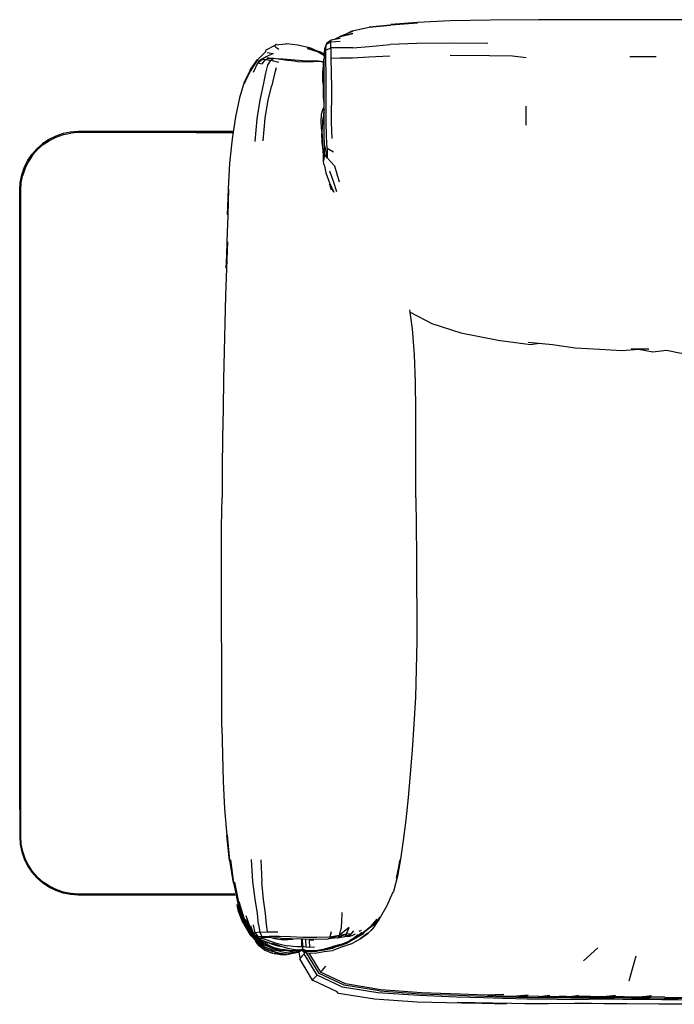
# Model space of a CAD drawing. Units: metres. Extents: x -1.02 to 1.05, y -0.32 to 0.52.
# Drawn here: x -1.02 to -0.46, y -0.32 to 0.52 of the extents above; entities that cross this region are included whole.
import ezdxf

# ---------------------------------------------------------------- set-up
doc = ezdxf.new("R2010")
doc.units = ezdxf.units.M
doc.header["$MEASUREMENT"] = 0

# ---------------------------------------------------------------- blocks, each defined once
blk = doc.blocks.new('54d72608-7845-4055-ad4b-e9ae16b94f39')
for p, q in [((-0.74315, 0.50264), (-0.74366, 0.50258)), ((-0.75468, 0.49604), (-0.75582, 0.49298)), ((-0.75495, 0.49132), (-0.75468, 0.49604)), ((-0.49653, 0.48604), (-0.47405, 0.48601)), ((-0.80321, 0.48469), (-0.79929, 0.48444)), ((-0.76133, 0.48204), (-0.75701, 0.48149)), ((-0.75698, 0.4818), (-0.75704, 0.48151)), ((-0.75735, 0.47243), (-0.75706, 0.46463)), ((-0.75741, 0.46227), (-0.75728, 0.4579)), ((-0.75666, 0.45206), (-0.7567, 0.45525)), ((-0.7565, 0.45021), (-0.75666, 0.45206)), ((-0.75712, 0.44852), (-0.75651, 0.44679)), ((-0.58495, 0.4437), (-0.58489, 0.4277)), ((-0.86542, 0.4213), (-0.83448, 0.4213)), ((-0.83434, 0.42221), (-0.85072, 0.42221)), ((-0.75846, 0.42237), (-0.75793, 0.41317)), ((-0.75703, 0.40011), (-0.757, 0.39992)), ((-1.01538, 0.30437), (-1.01538, 0.37244)), ((-1.01446, -0.11341), (-1.01446, 0.33257)), ((-1.01538, -0.10871), (-1.01538, 0.30437)), ((-1.01538, -0.15383), (-1.01538, -0.10871)), ((-1.01446, -0.15383), (-1.01446, -0.11341)), ((-0.81711, -0.2149), (-0.8182, -0.19641)), ((-0.81026, -0.19664), (-0.80951, -0.21517)), ((-0.83231, -0.22565), (-0.85079, -0.22564)), ((-0.83215, -0.22655), (-0.88006, -0.22655)), ((-0.82474, -0.24674), (-0.82342, -0.25015)), ((-0.82433, -0.25162), (-0.81949, -0.25978)), ((-0.82085, -0.25264), (-0.8208, -0.25272)), ((-0.81934, -0.25387), (-0.81686, -0.25839)), ((-0.81932, -0.25534), (-0.81821, -0.25669)), ((-0.81788, -0.25931), (-0.81786, -0.25933)), ((-0.81693, -0.25918), (-0.8164, -0.25973)), ((-0.75064, -0.25784), (-0.75165, -0.26189)), ((-0.72671, -0.25714), (-0.72486, -0.25629)), ((-0.7172, -0.25352), (-0.71852, -0.25496)), ((-0.81534, -0.26083), (-0.81372, -0.2625)), ((-0.80229, -0.26771), (-0.8024, -0.26766)), ((-0.73152, -0.26331), (-0.73448, -0.26517)), ((-0.80878, -0.26898), (-0.80652, -0.27069)), ((-0.80677, -0.27229), (-0.80732, -0.27275)), ((-0.80677, -0.27229), (-0.80512, -0.27288)), ((-0.80094, -0.27434), (-0.80024, -0.27458)), ((-0.80091, -0.27168), (-0.80028, -0.27173)), ((-0.80052, -0.27171), (-0.80046, -0.27173)), ((-0.79372, -0.27434), (-0.79956, -0.27178)), ((-0.79451, -0.27248), (-0.79919, -0.27138)), ((-0.79401, -0.27434), (-0.79629, -0.2738)), ((-0.78687, -0.27405), (-0.79366, -0.27349)), ((-0.79269, -0.273), (-0.79322, -0.2728)), ((-0.79052, -0.273), (-0.79048, -0.273)), ((-0.78633, -0.274), (-0.78693, -0.27356)), ((-0.78261, -0.27549), (-0.78688, -0.27709)), ((-0.78106, -0.27564), (-0.78241, -0.27576)), ((-0.78102, -0.27476), (-0.78183, -0.27549)), ((-0.78135, -0.27355), (-0.77896, -0.27307)), ((-0.77886, -0.27377), (-0.7808, -0.2738)), ((-0.78075, -0.27379), (-0.77984, -0.27376)), ((-0.77906, -0.2749), (-0.77901, -0.27479)), ((-0.77812, -0.27476), (-0.77799, -0.27492)), ((-0.7781, -0.27319), (-0.77806, -0.27378)), ((-0.77691, -0.28011), (-0.77761, -0.27468)), ((-0.77646, -0.27315), (-0.77642, -0.27312)), ((-0.77468, -0.27263), (-0.77364, -0.2736)), ((-0.77163, -0.27558), (-0.7738, -0.2745)), ((-0.76962, -0.27581), (-0.75952, -0.29192)), ((-0.76507, -0.27402), (-0.7628, -0.27408)), ((-0.75316, -0.27153), (-0.74972, -0.27065)), ((-0.74719, -0.27089), (-0.74932, -0.27179)), ((-0.53594, -0.28239), (-0.52384, -0.27134)), ((-0.79819, -0.27611), (-0.79643, -0.27635)), ((-0.79697, -0.27624), (-0.79809, -0.2761)), ((-0.58295, -0.31151), (-0.59253, -0.31247)), ((-0.57353, -0.31277), (-0.56459, -0.31166)), ((-0.55066, -0.3128), (-0.55675, -0.31281))]:
    blk.add_line(p, q)
for points in [[(-0.73984, 0.50415, 0), (-0.73259, 0.50771, 0), (-0.71821, 0.5108, 0)], [(-0.71821, 0.5108, 0), (-0.69997, 0.5126, 0), (-0.71816, 0.511, 0), (-0.69992, 0.513, 0), (-0.67725, 0.51464, 0), (-0.6999, 0.51326, 0)], [(-0.41824, 0.51724, 0), (-0.52691, 0.51726, 0), (-0.57418, 0.51719, 0), (-0.61498, 0.51696, 0), (-0.64921, 0.5163, 0), (-0.67723, 0.515, 0), (-0.6999, 0.51326, 0)], [(-0.73203, 0.50548, 0), (-0.74315, 0.50264, 0), (-0.74731, 0.50074, 0)], [(-0.73247, 0.50718, 0), (-0.74366, 0.50258, 0), (-0.73203, 0.50548, 0)], [(-0.79829, 0.49536, 0), (-0.80608, 0.49146, 0), (-0.80629, 0.49094, 0), (-0.80637, 0.49043, 0)], [(-0.79829, 0.49536, 0), (-0.7984, 0.49489, 0), (-0.79823, 0.49445, 0), (-0.79768, 0.49397, 0), (-0.7966, 0.49332, 0), (-0.79489, 0.49233, 0)], [(-0.79715, 0.49618, 0), (-0.7976, 0.49611, 0), (-0.798, 0.4958, 0), (-0.79829, 0.49536, 0)], [(-0.798, 0.4958, 0), (-0.78908, 0.49686, 0), (-0.78854, 0.49716, 0)], [(-0.78854, 0.49716, 0), (-0.77885, 0.49594, 0), (-0.76895, 0.49352, 0), (-0.76039, 0.48989, 0), (-0.7703, 0.49314, 0), (-0.76104, 0.48991, 0)], [(-0.75493, 0.48287, 0), (-0.75495, 0.49132, 0), (-0.75089, 0.49331, 0), (-0.7507, 0.49842, 0), (-0.74294, 0.49888, 0)], [(-0.75436, 0.49723, 0), (-0.75468, 0.49604, 0), (-0.7507, 0.49842, 0), (-0.75051, 0.50014, 0)], [(-0.75436, 0.49723, 0), (-0.75051, 0.50014, 0), (-0.74279, 0.50158, 0)], [(-0.73224, 0.49336, 0), (-0.71826, 0.49452, 0), (-0.70044, 0.4961, 0)], [(-0.61727, 0.49693, 0), (-0.64943, 0.49731, 0), (-0.67773, 0.497, 0), (-0.70044, 0.4961, 0)], [(-0.80637, 0.49043, 0), (-0.8063, 0.49004, 0), (-0.81343, 0.48286, 0), (-0.81319, 0.48257, 0)], [(-0.79998, 0.48862, 0), (-0.80573, 0.48574, 0), (-0.81126, 0.48271, 0)], [(-0.80573, 0.48574, 0), (-0.80839, 0.48428, 0), (-0.80842, 0.48384, 0), (-0.80625, 0.48356, 0), (-0.80186, 0.48275, 0), (-0.79929, 0.48444, 0), (-0.79322, 0.48364, 0), (-0.78602, 0.48254, 0)], [(-0.80507, 0.48932, 0), (-0.80325, 0.48896, 0), (-0.79998, 0.48862, 0)], [(-0.76104, 0.48991, 0), (-0.77071, 0.49284, 0), (-0.76156, 0.48985, 0), (-0.75624, 0.48672, 0)], [(-0.75623, 0.4874, 0), (-0.76039, 0.48989, 0), (-0.75952, 0.48986, 0), (-0.75622, 0.48786, 0)], [(-0.75628, 0.4104, 0), (-0.75382, 0.39985, 0), (-0.7563, 0.40334, 0), (-0.75628, 0.4104, 0), (-0.75643, 0.42005, 0), (-0.75651, 0.43191, 0), (-0.75651, 0.44497, 0), (-0.75648, 0.45808, 0), (-0.75645, 0.47031, 0), (-0.75638, 0.48078, 0), (-0.7562, 0.48859, 0), (-0.75582, 0.49298, 0)], [(-0.73224, 0.49336, 0), (-0.74322, 0.49348, 0), (-0.75089, 0.49331, 0), (-0.75073, 0.48436, 0)], [(-0.70058, 0.48634, 0), (-0.71848, 0.48529, 0), (-0.73243, 0.48452, 0), (-0.7432, 0.48457, 0), (-0.75073, 0.48436, 0)], [(-0.64948, 0.48707, 0), (-0.61591, 0.48697, 0), (-0.59646, 0.48651, 0), (-0.58482, 0.48516, 0)], [(-0.81939, 0.4744, 0), (-0.81346, 0.48328, 0), (-0.81945, 0.47508, 0), (-0.81939, 0.4744, 0), (-0.82446, 0.46423, 0), (-0.82852, 0.45081, 0), (-0.83189, 0.43466, 0), (-0.83482, 0.41591, 0)], [(-0.81939, 0.4744, 0), (-0.82422, 0.46346, 0), (-0.81924, 0.47382, 0), (-0.81939, 0.4744, 0), (-0.81343, 0.48286, 0), (-0.81924, 0.47382, 0), (-0.81319, 0.48257, 0)], [(-0.81645, 0.47279, 0), (-0.81277, 0.48064, 0), (-0.80839, 0.48428, 0)], [(-0.81256, 0.48239, 0), (-0.81126, 0.48271, 0), (-0.81277, 0.48064, 0), (-0.81196, 0.48018, 0), (-0.80918, 0.47976, 0)], [(-0.80918, 0.47976, 0), (-0.80625, 0.48356, 0), (-0.80321, 0.48469, 0), (-0.80489, 0.48471, 0), (-0.80435, 0.48496, 0)], [(-0.80613, 0.47171, 0), (-0.80431, 0.47862, 0), (-0.80186, 0.48275, 0), (-0.79532, 0.48108, 0)], [(-0.75747, 0.48155, 0), (-0.75756, 0.48158, 0), (-0.76133, 0.48204, 0), (-0.76609, 0.48207, 0), (-0.7717, 0.48209, 0), (-0.77799, 0.48249, 0), (-0.78474, 0.48311, 0), (-0.79155, 0.48369, 0), (-0.79527, 0.48391, 0)], [(-0.75701, 0.48143, 0), (-0.75995, 0.48164, 0), (-0.76549, 0.48135, 0), (-0.77199, 0.48111, 0), (-0.77888, 0.48157, 0), (-0.78602, 0.48254, 0)], [(-0.75628, 0.4852, 0), (-0.75681, 0.48376, 0), (-0.75777, 0.47266, 0), (-0.75788, 0.46544, 0), (-0.75705, 0.46001, 0)], [(-0.75734, 0.47381, 0), (-0.75681, 0.48376, 0), (-0.75735, 0.47243, 0), (-0.75735, 0.4655, 0)], [(-0.75387, 0.40773, 0), (-0.75442, 0.41814, 0), (-0.7547, 0.43082, 0), (-0.75474, 0.44472, 0), (-0.75473, 0.4586, 0), (-0.75478, 0.47159, 0), (-0.75493, 0.48287, 0)], [(-0.75073, 0.48436, 0), (-0.75045, 0.47252, 0), (-0.75034, 0.45898, 0), (-0.7503, 0.44453, 0)], [(-0.81513, 0.4137, 0), (-0.81357, 0.43293, 0), (-0.81089, 0.44901, 0), (-0.80809, 0.46188, 0), (-0.80613, 0.47171, 0)], [(-0.79734, 0.47647, 0), (-0.799, 0.47014, 0), (-0.80101, 0.46137, 0)], [(-0.80826, 0.41423, 0), (-0.80674, 0.43354, 0), (-0.80396, 0.44929, 0), (-0.80101, 0.46137, 0)], [(-0.75649, 0.45411, 0), (-0.75704, 0.4571, 0), (-0.75706, 0.46463, 0)], [(-0.75728, 0.4579, 0), (-0.75738, 0.452, 0), (-0.75712, 0.44852, 0)], [(-0.7496, 0.41642, 0), (-0.75014, 0.42995, 0), (-0.7503, 0.44453, 0)], [(-0.75846, 0.42237, 0), (-0.75904, 0.43045, 0), (-0.75866, 0.43694, 0)], [(-0.75866, 0.43694, 0), (-0.7576, 0.44079, 0), (-0.75651, 0.44308, 0)], [(-0.75651, 0.43854, 0), (-0.75688, 0.43724, 0), (-0.75787, 0.4316, 0), (-0.75812, 0.42392, 0)], [(-0.75651, 0.4409, 0), (-0.75654, 0.44082, 0), (-0.75715, 0.43703, 0), (-0.75717, 0.43556, 0)], [(-0.85072, 0.42221, 0), (-0.96561, 0.42221, 0), (-0.9721, 0.42178, 0), (-0.97849, 0.42051, 0), (-0.98465, 0.41842, 0), (-0.99049, 0.41554, 0), (-0.99591, 0.41192, 0)], [(-0.99535, 0.4112, 0), (-0.99003, 0.41475, 0), (-0.9843, 0.41757, 0), (-0.97825, 0.41963, 0), (-0.97198, 0.42088, 0)], [(-0.86542, 0.4213, 0), (-0.96558, 0.4213, 0), (-0.97198, 0.42088, 0)], [(-0.7573, 0.40656, 0), (-0.75809, 0.41288, 0), (-0.75838, 0.42097, 0)], [(-0.75696, 0.40048, 0), (-0.75721, 0.40747, 0), (-0.75727, 0.40608, 0), (-0.758, 0.41529, 0), (-0.75812, 0.42392, 0)], [(-1.00509, 0.40274, 0), (-1.0008, 0.40763, 0), (-0.99591, 0.41192, 0)], [(-1.00437, 0.40218, 0), (-1.00015, 0.40698, 0), (-0.99535, 0.4112, 0)], [(-0.83482, 0.41591, 0), (-0.83702, 0.39529, 0), (-0.83819, 0.37362, 0), (-0.83881, 0.35143, 0), (-0.83772, 0.37322, 0), (-0.83845, 0.35114, 0), (-0.83915, 0.32881, 0), (-0.83988, 0.30617, 0), (-0.83864, 0.32858, 0), (-0.8395, 0.30599, 0), (-0.84028, 0.28294, 0), (-0.84096, 0.25951, 0), (-0.84157, 0.23575, 0), (-0.84207, 0.21155, 0), (-0.84241, 0.18681, 0), (-0.843, 0.16178, 0), (-0.84318, 0.13661, 0), (-0.84329, 0.11155, 0)], [(-1.00437, 0.40218, 0), (-1.00792, 0.39686, 0), (-1.01074, 0.39113, 0), (-1.0128, 0.38508, 0)], [(-1.01159, 0.39148, 0), (-1.00871, 0.39732, 0), (-1.00509, 0.40274, 0)], [(-0.75679, 0.39408, 0), (-0.75706, 0.39765, 0), (-0.75706, 0.39914, 0), (-0.75674, 0.40354, 0)], [(-0.7563, 0.40334, 0), (-0.75668, 0.39906, 0), (-0.75706, 0.39765, 0)], [(-0.74858, 0.40473, 0), (-0.75387, 0.40773, 0), (-0.75382, 0.39985, 0), (-0.7478, 0.39298, 0), (-0.7436, 0.37942, 0)], [(-0.75679, 0.39408, 0), (-0.75631, 0.3932, 0), (-0.755, 0.38706, 0), (-0.75198, 0.37866, 0)], [(-1.01538, 0.37244, 0), (-1.01495, 0.37893, 0), (-1.01368, 0.38532, 0), (-1.01159, 0.39148, 0)], [(-1.01446, 0.33257, 0), (-1.01446, 0.37241, 0), (-1.01404, 0.37881, 0), (-1.0128, 0.38508, 0)], [(-0.75192, 0.3889, 0), (-0.74869, 0.38006, 0), (-0.74598, 0.37123, 0)], [(-0.75198, 0.37866, 0), (-0.74832, 0.37071, 0), (-0.75192, 0.37753, 0), (-0.75041, 0.37282, 0)], [(-0.67884, 0.20927, 0), (-0.6797, 0.23249, 0), (-0.68141, 0.25454, 0), (-0.68359, 0.27087, 0)], [(-0.68322, 0.26883, 0), (-0.66497, 0.25924, 0), (-0.64024, 0.25113, 0)], [(-0.64024, 0.25113, 0), (-0.60839, 0.24486, 0), (-0.58109, 0.24134, 0), (-0.57349, 0.24235, 0)], [(-0.58296, 0.24324, 0), (-0.5623, 0.2413, 0), (-0.54305, 0.23844, 0)], [(-0.54305, 0.23844, 0), (-0.52208, 0.23736, 0), (-0.50328, 0.23627, 0)], [(-0.50328, 0.23627, 0), (-0.48906, 0.23728, 0), (-0.49542, 0.23763, 0), (-0.48048, 0.23728, 0), (-0.48906, 0.23728, 0), (-0.47707, 0.23511, 0), (-0.46545, 0.23633, 0)], [(-0.46545, 0.23633, 0), (-0.45285, 0.23396, 0), (-0.44275, 0.23484, 0)], [(-0.67852, 0.11108, 0), (-0.67862, 0.13571, 0), (-0.67859, 0.1851, 0), (-0.67884, 0.20927, 0)], [(-0.84363, -0.0367, 0), (-0.84365, 0.01252, 0), (-0.8437, 0.03721, 0), (-0.84376, 0.06188, 0), (-0.84375, 0.08661, 0), (-0.84329, 0.11155, 0)], [(-0.67852, 0.11108, 0), (-0.6783, 0.08663, 0), (-0.67804, 0.06232, 0), (-0.67783, 0.03805, 0), (-0.67774, 0.01371, 0), (-0.67781, -0.01075, 0), (-0.67814, -0.03492, 0)], [(-0.84338, -0.08391, 0), (-0.84355, -0.0606, 0), (-0.84363, -0.0367, 0)], [(-0.67814, -0.03492, 0), (-0.67879, -0.05832, 0), (-0.68024, -0.08149, 0), (-0.68159, -0.103, 0), (-0.68326, -0.12367, 0)], [(-0.84338, -0.08391, 0), (-0.84303, -0.10696, 0), (-0.84233, -0.13006, 0), (-0.84111, -0.15329, 0), (-0.83933, -0.17592, 0)], [(-0.68326, -0.12367, 0), (-0.68513, -0.14364, 0), (-0.68715, -0.1626, 0), (-0.6893, -0.18015, 0), (-0.69157, -0.19613, 0), (-0.6923, -0.19786, 0)], [(-1.01538, -0.15383, 0), (-1.01538, -0.17678, 0), (-1.01495, -0.18328, 0), (-1.01368, -0.18966, 0)], [(-1.0128, -0.18943, 0), (-1.01404, -0.18316, 0), (-1.01446, -0.17675, 0), (-1.01446, -0.15383, 0)], [(-0.83665, -0.19686, 0), (-0.83894, -0.17565, 0), (-0.83696, -0.19715, 0), (-0.83933, -0.17592, 0)], [(-1.01368, -0.18966, 0), (-1.01159, -0.19583, 0), (-1.00871, -0.20167, 0), (-1.00509, -0.20708, 0)], [(-1.00015, -0.21133, 0), (-1.00437, -0.20652, 0), (-1.00792, -0.20121, 0), (-1.01074, -0.19548, 0), (-1.0128, -0.18943, 0)], [(-0.8333, -0.21585, 0), (-0.83609, -0.19658, 0), (-0.83363, -0.21623, 0), (-0.83665, -0.19686, 0)], [(-0.6923, -0.19786, 0), (-0.695, -0.21208, 0), (-0.69157, -0.19613, 0), (-0.6941, -0.21049, 0), (-0.69758, -0.22344, 0)], [(-0.98465, -0.22277, 0), (-0.99049, -0.21989, 0), (-0.99591, -0.21627, 0), (-1.0008, -0.21198, 0), (-1.00509, -0.20708, 0)], [(-0.97198, -0.22522, 0), (-0.97825, -0.22397, 0), (-0.9843, -0.22192, 0), (-0.99003, -0.21909, 0), (-0.99535, -0.21554, 0), (-1.00015, -0.21133, 0)], [(-0.8333, -0.21585, 0), (-0.83363, -0.21623, 0), (-0.82959, -0.23356, 0), (-0.82469, -0.24789, 0), (-0.82337, -0.25123, 0), (-0.81835, -0.25885, 0)], [(-0.82554, -0.24446, 0), (-0.82959, -0.23356, 0), (-0.8333, -0.21585, 0), (-0.82959, -0.23288, 0), (-0.83277, -0.21551, 0), (-0.82937, -0.23248, 0), (-0.82417, -0.24776, 0), (-0.82892, -0.23204, 0), (-0.82469, -0.24583, 0), (-0.81932, -0.25534, 0)], [(-0.81221, -0.25155, 0), (-0.81311, -0.2421, 0), (-0.81505, -0.23002, 0), (-0.81711, -0.2149, 0)], [(-0.80462, -0.2578, 0), (-0.80548, -0.25141, 0), (-0.80636, -0.24227, 0), (-0.80794, -0.23031, 0), (-0.80951, -0.21517, 0)], [(-0.88006, -0.22655, 0), (-0.96561, -0.22655, 0), (-0.9721, -0.22613, 0), (-0.97849, -0.22486, 0), (-0.98465, -0.22277, 0)], [(-0.85079, -0.22564, 0), (-0.96558, -0.22564, 0), (-0.97198, -0.22522, 0)], [(-0.69758, -0.22344, 0), (-0.69851, -0.22467, 0), (-0.70316, -0.23575, 0), (-0.70869, -0.24507, 0)], [(-0.83036, -0.23461, 0), (-0.82494, -0.25062, 0), (-0.82557, -0.24864, 0), (-0.83011, -0.23462, 0), (-0.82419, -0.25072, 0), (-0.82438, -0.24921, 0)], [(-0.8256, -0.24976, 0), (-0.82938, -0.24042, 0), (-0.83011, -0.23646, 0), (-0.83036, -0.23461, 0)], [(-0.74144, -0.24125, 0), (-0.74181, -0.2499, 0), (-0.74231, -0.2561, 0)], [(-0.8256, -0.24976, 0), (-0.82494, -0.25062, 0), (-0.81965, -0.25886, 0), (-0.81982, -0.25833, 0), (-0.81372, -0.26521, 0), (-0.81669, -0.2618, 0)], [(-0.81814, -0.25986, 0), (-0.82419, -0.25072, 0), (-0.82557, -0.24864, 0), (-0.81965, -0.25886, 0), (-0.81807, -0.26084, 0), (-0.81405, -0.26513, 0)], [(-0.819, -0.25593, 0), (-0.82417, -0.24776, 0), (-0.82469, -0.24583, 0), (-0.819, -0.25593, 0)], [(-0.8187, -0.25626, 0), (-0.81816, -0.25712, 0), (-0.82342, -0.25015, 0), (-0.82469, -0.24789, 0)], [(-0.82419, -0.25072, 0), (-0.81982, -0.25833, 0), (-0.8187, -0.25948, 0), (-0.81694, -0.26155, 0), (-0.81814, -0.25986, 0)], [(-0.81661, -0.25911, 0), (-0.81802, -0.25782, 0), (-0.82342, -0.25015, 0), (-0.81884, -0.25721, 0), (-0.81728, -0.25888, 0), (-0.81644, -0.25961, 0)], [(-0.81821, -0.25669, 0), (-0.82329, -0.2473, 0), (-0.81823, -0.25637, 0), (-0.81692, -0.25827, 0)], [(-0.81823, -0.25637, 0), (-0.81934, -0.25387, 0), (-0.82285, -0.24406, 0)], [(-0.71667, -0.25327, 0), (-0.71852, -0.25496, 0), (-0.72395, -0.25921, 0), (-0.7172, -0.25352, 0), (-0.71154, -0.24703, 0)], [(-0.71532, -0.25517, 0), (-0.71424, -0.25408, 0), (-0.70964, -0.24722, 0), (-0.71429, -0.2528, 0), (-0.70845, -0.24521, 0), (-0.71495, -0.25249, 0), (-0.70869, -0.24507, 0)], [(-0.81419, -0.2654, 0), (-0.81835, -0.26106, 0), (-0.81949, -0.25978, 0), (-0.81856, -0.2612, 0), (-0.8203, -0.25886, 0), (-0.82446, -0.25144, 0)], [(-0.81751, -0.25967, 0), (-0.81835, -0.25885, 0), (-0.81719, -0.26033, 0), (-0.8181, -0.25924, 0), (-0.82337, -0.25123, 0), (-0.81891, -0.25775, 0), (-0.82221, -0.25212, 0)], [(-0.81996, -0.25836, 0), (-0.82017, -0.25811, 0), (-0.82135, -0.2562, 0)], [(-0.82011, -0.25818, 0), (-0.82055, -0.2577, 0), (-0.81994, -0.2588, 0), (-0.81835, -0.26106, 0)], [(-0.81835, -0.25885, 0), (-0.81354, -0.26364, 0), (-0.81751, -0.25967, 0), (-0.81891, -0.25775, 0), (-0.81942, -0.25669, 0), (-0.81632, -0.25996, 0)], [(-0.81195, -0.26346, 0), (-0.81627, -0.2601, 0), (-0.81882, -0.25263, 0)], [(-0.81675, -0.25897, 0), (-0.81816, -0.25712, 0), (-0.81862, -0.25636, 0)], [(-0.81662, -0.25909, 0), (-0.81675, -0.25897, 0), (-0.81662, -0.25908, 0), (-0.81675, -0.25897, 0), (-0.81802, -0.25782, 0), (-0.81728, -0.25888, 0), (-0.81646, -0.25955, 0)], [(-0.81322, -0.26247, 0), (-0.81627, -0.2601, 0), (-0.81528, -0.2586, 0), (-0.81658, -0.25189, 0)], [(-0.81221, -0.25155, 0), (-0.81129, -0.25812, 0), (-0.81528, -0.2586, 0), (-0.81278, -0.26182, 0), (-0.80926, -0.26161, 0), (-0.80305, -0.26151, 0), (-0.79488, -0.26155, 0), (-0.7853, -0.26183, 0), (-0.77442, -0.26218, 0), (-0.7626, -0.26235, 0), (-0.75165, -0.26189, 0), (-0.74337, -0.26056, 0)], [(-0.80926, -0.26161, 0), (-0.81129, -0.25812, 0), (-0.80462, -0.2578, 0), (-0.79598, -0.25773, 0)], [(-0.73746, -0.2594, 0), (-0.74476, -0.26291, 0), (-0.7531, -0.26382, 0), (-0.74337, -0.26056, 0), (-0.74231, -0.2561, 0)], [(-0.74337, -0.26056, 0), (-0.74476, -0.26291, 0), (-0.73885, -0.26187, 0), (-0.73363, -0.25968, 0), (-0.73119, -0.25687, 0)], [(-0.73515, -0.25417, 0), (-0.74337, -0.26056, 0), (-0.73746, -0.2594, 0), (-0.73885, -0.26187, 0), (-0.73535, -0.26137, 0), (-0.73363, -0.25968, 0), (-0.73746, -0.2594, 0), (-0.73515, -0.25417, 0)], [(-0.7172, -0.25352, 0), (-0.72291, -0.25822, 0), (-0.72874, -0.26266, 0), (-0.73485, -0.26624, 0), (-0.74131, -0.2692, 0)], [(-0.72768, -0.26038, 0), (-0.73152, -0.26331, 0), (-0.73463, -0.26555, 0), (-0.73093, -0.26345, 0), (-0.72415, -0.25833, 0)], [(-0.73337, -0.26808, 0), (-0.72589, -0.26368, 0), (-0.71936, -0.25899, 0), (-0.72593, -0.26373, 0)], [(-0.72282, -0.25923, 0), (-0.72953, -0.26325, 0), (-0.73119, -0.2641, 0)], [(-0.72415, -0.25833, 0), (-0.72908, -0.26202, 0), (-0.73093, -0.26345, 0), (-0.72949, -0.26249, 0)], [(-0.72593, -0.26373, 0), (-0.719, -0.25892, 0), (-0.71483, -0.255, 0), (-0.71424, -0.25408, 0)], [(-0.71424, -0.25408, 0), (-0.719, -0.25892, 0), (-0.71532, -0.25517, 0)], [(-0.71794, -0.25443, 0), (-0.7155, -0.25252, 0), (-0.71667, -0.25327, 0)], [(-0.81856, -0.2612, 0), (-0.8142, -0.26575, 0), (-0.81106, -0.26835, 0)], [(-0.80709, -0.269, 0), (-0.81276, -0.26481, 0), (-0.81719, -0.26033, 0)], [(-0.81694, -0.26155, 0), (-0.81266, -0.26578, 0), (-0.81154, -0.26676, 0), (-0.80878, -0.26898, 0)], [(-0.81615, -0.26376, 0), (-0.81385, -0.26645, 0), (-0.81013, -0.26936, 0)], [(-0.81595, -0.26035, 0), (-0.81363, -0.26281, 0), (-0.81372, -0.2625, 0), (-0.81245, -0.26341, 0)], [(-0.79524, -0.27594, 0), (-0.80039, -0.27623, 0), (-0.80719, -0.27346, 0), (-0.81157, -0.26983, 0), (-0.81305, -0.26785, 0), (-0.81484, -0.26529, 0)], [(-0.79943, -0.27456, 0), (-0.80167, -0.27423, 0), (-0.80849, -0.27112, 0), (-0.81405, -0.26513, 0)], [(-0.81385, -0.26645, 0), (-0.81266, -0.2678, 0), (-0.80967, -0.26985, 0)], [(-0.80789, -0.27033, 0), (-0.81372, -0.26521, 0), (-0.81213, -0.26641, 0), (-0.81265, -0.26587, 0)], [(-0.81278, -0.26182, 0), (-0.81322, -0.26247, 0), (-0.81036, -0.26377, 0)], [(-0.80574, -0.26831, 0), (-0.79919, -0.27138, 0), (-0.80562, -0.26861, 0), (-0.80989, -0.26588, 0), (-0.81143, -0.26445, 0), (-0.81233, -0.26331, 0)], [(-0.80789, -0.27033, 0), (-0.81213, -0.26641, 0), (-0.81066, -0.26747, 0)], [(-0.81195, -0.26346, 0), (-0.81181, -0.26375, 0), (-0.80933, -0.26498, 0)], [(-0.79367, -0.26327, 0), (-0.80122, -0.26296, 0), (-0.80687, -0.26269, 0), (-0.81007, -0.26258, 0), (-0.81059, -0.2628, 0), (-0.80848, -0.2635, 0), (-0.80434, -0.26484, 0), (-0.79892, -0.26679, 0), (-0.79301, -0.26862, 0), (-0.78744, -0.26967, 0)], [(-0.80714, -0.26571, 0), (-0.80933, -0.26498, 0), (-0.8043, -0.26745, 0)], [(-0.80714, -0.26571, 0), (-0.80129, -0.26782, 0), (-0.79411, -0.2698, 0), (-0.80048, -0.2677, 0), (-0.79342, -0.26999, 0)], [(-0.78933, -0.27108, 0), (-0.78952, -0.27106, 0), (-0.79549, -0.27005, 0), (-0.80132, -0.26816, 0), (-0.80454, -0.26665, 0)], [(-0.80076, -0.26298, 0), (-0.79862, -0.26337, 0), (-0.79295, -0.26415, 0), (-0.78751, -0.26426, 0), (-0.78287, -0.26402, 0)], [(-0.79367, -0.26327, 0), (-0.78474, -0.26356, 0), (-0.77458, -0.26383, 0), (-0.76355, -0.26405, 0), (-0.7531, -0.26382, 0)], [(-0.77574, -0.2638, 0), (-0.77562, -0.27042, 0), (-0.77706, -0.27059, 0), (-0.77934, -0.27048, 0), (-0.78275, -0.27016, 0), (-0.78744, -0.26967, 0)], [(-0.77179, -0.27092, 0), (-0.77349, -0.27052, 0), (-0.7746, -0.27008, 0), (-0.77479, -0.26383, 0)], [(-0.7648, -0.27084, 0), (-0.769, -0.27117, 0), (-0.77179, -0.27092, 0), (-0.77208, -0.26427, 0), (-0.7721, -0.26388, 0)], [(-0.76522, -0.26495, 0), (-0.76933, -0.26473, 0), (-0.769, -0.27117, 0)], [(-0.74144, -0.26856, 0), (-0.73697, -0.26669, 0), (-0.74201, -0.26862, 0), (-0.73866, -0.26728, 0), (-0.73697, -0.26669, 0)], [(-0.73652, -0.26726, 0), (-0.73795, -0.26766, 0), (-0.73652, -0.26726, 0)], [(-0.73463, -0.26555, 0), (-0.73697, -0.26669, 0), (-0.73448, -0.26517, 0)], [(-0.73544, -0.26138, 0), (-0.73457, -0.26158, 0), (-0.73535, -0.26137, 0), (-0.73259, -0.26093, 0), (-0.7298, -0.25956, 0)], [(-0.80265, -0.27083, 0), (-0.80709, -0.269, 0), (-0.8075, -0.26846, 0), (-0.80091, -0.27168, 0), (-0.80094, -0.27152, 0), (-0.79823, -0.27237, 0)], [(-0.79428, -0.27409, 0), (-0.80032, -0.27321, 0), (-0.80526, -0.27147, 0), (-0.80652, -0.27069, 0)], [(-0.80636, -0.2721, 0), (-0.80512, -0.27288, 0), (-0.80307, -0.2736, 0)], [(-0.78615, -0.27363, 0), (-0.79229, -0.27304, 0), (-0.79908, -0.27133, 0), (-0.80574, -0.26831, 0)], [(-0.80447, -0.2691, 0), (-0.80095, -0.27138, 0), (-0.79366, -0.27349, 0)], [(-0.78179, -0.27557, 0), (-0.78688, -0.27709, 0), (-0.79415, -0.2763, 0), (-0.80156, -0.27385, 0), (-0.80167, -0.27423, 0)], [(-0.80046, -0.27173, 0), (-0.80011, -0.27218, 0), (-0.80094, -0.27166, 0)], [(-0.79773, -0.27608, 0), (-0.7922, -0.27721, 0), (-0.78992, -0.27681, 0)], [(-0.79121, -0.27662, 0), (-0.79239, -0.27679, 0), (-0.79697, -0.27604, 0)], [(-0.79603, -0.2728, 0), (-0.79372, -0.27434, 0), (-0.78688, -0.27548, 0), (-0.78183, -0.27549, 0), (-0.77857, -0.27468, 0)], [(-0.79342, -0.26999, 0), (-0.7877, -0.27151, 0), (-0.78294, -0.27246, 0), (-0.77946, -0.27303, 0)], [(-0.79299, -0.27286, 0), (-0.79269, -0.273, 0), (-0.78633, -0.274, 0), (-0.78626, -0.27363, 0), (-0.78739, -0.27351, 0)], [(-0.78615, -0.27363, 0), (-0.79203, -0.27278, 0), (-0.786, -0.27363, 0), (-0.78135, -0.27355, 0)], [(-0.78687, -0.27405, 0), (-0.78184, -0.27491, 0), (-0.77851, -0.27432, 0)], [(-0.77802, -0.27315, 0), (-0.7781, -0.27319, 0), (-0.78144, -0.27394, 0), (-0.78633, -0.274, 0)], [(-0.78174, -0.2757, 0), (-0.7824, -0.27605, 0), (-0.78301, -0.276, 0), (-0.78361, -0.27611, 0)], [(-0.78179, -0.27557, 0), (-0.77863, -0.27499, 0), (-0.77667, -0.27402, 0), (-0.77559, -0.27306, 0)], [(-0.77673, -0.27405, 0), (-0.77812, -0.27476, 0), (-0.77611, -0.27374, 0), (-0.77799, -0.27492, 0), (-0.78106, -0.27564, 0)], [(-0.77681, -0.27317, 0), (-0.77806, -0.27378, 0), (-0.78062, -0.27376, 0)], [(-0.77948, -0.2749, 0), (-0.77906, -0.2749, 0), (-0.77706, -0.27416, 0)], [(-0.77337, -0.27311, 0), (-0.77454, -0.27258, 0), (-0.77562, -0.27301, 0), (-0.77713, -0.27322, 0), (-0.77946, -0.27303, 0)], [(-0.77574, -0.27302, 0), (-0.77658, -0.27375, 0), (-0.77857, -0.27468, 0)], [(-0.77851, -0.27432, 0), (-0.7765, -0.27334, 0), (-0.77619, -0.27309, 0)], [(-0.77389, -0.27445, 0), (-0.77362, -0.27653, 0), (-0.77549, -0.2785, 0), (-0.77691, -0.28011, 0), (-0.77731, -0.28057, 0)], [(-0.77729, -0.2734, 0), (-0.77646, -0.27315, 0), (-0.77722, -0.27337, 0)], [(-0.77686, -0.27388, 0), (-0.77696, -0.27402, 0), (-0.77706, -0.27416, 0)], [(-0.77661, -0.27339, 0), (-0.77658, -0.27375, 0), (-0.77697, -0.27357, 0)], [(-0.77664, -0.274, 0), (-0.7762, -0.27378, 0), (-0.77554, -0.27311, 0)], [(-0.7765, -0.27334, 0), (-0.77646, -0.27315, 0), (-0.77644, -0.27312, 0)], [(-0.77634, -0.27373, 0), (-0.7762, -0.27378, 0), (-0.77611, -0.27374, 0)], [(-0.77564, -0.27301, 0), (-0.7741, -0.27437, 0), (-0.77203, -0.27519, 0)], [(-0.77454, -0.27258, 0), (-0.7746, -0.27008, 0), (-0.77562, -0.27042, 0)], [(-0.77266, -0.27457, 0), (-0.77379, -0.27407, 0), (-0.77506, -0.27279, 0)], [(-0.77364, -0.27299, 0), (-0.7735, -0.27312, 0), (-0.77122, -0.27414, 0)], [(-0.77356, -0.27303, 0), (-0.77348, -0.27313, 0), (-0.77159, -0.27561, 0), (-0.77364, -0.2736, 0)], [(-0.77337, -0.27311, 0), (-0.77164, -0.27356, 0), (-0.7688, -0.27377, 0), (-0.7645, -0.27327, 0)], [(-0.764, -0.27394, 0), (-0.76866, -0.27404, 0), (-0.77157, -0.27366, 0), (-0.77164, -0.27356, 0)], [(-0.70929, -0.30799, 0), (-0.73937, -0.30317, 0), (-0.7607, -0.29308, 0), (-0.77161, -0.2756, 0)], [(-0.77159, -0.27561, 0), (-0.76774, -0.276, 0), (-0.76261, -0.2757, 0), (-0.75644, -0.27453, 0), (-0.7491, -0.27365, 0)], [(-0.77122, -0.27414, 0), (-0.76756, -0.2746, 0), (-0.76252, -0.27425, 0)], [(-0.75018, -0.27066, 0), (-0.75735, -0.27275, 0), (-0.76376, -0.27401, 0), (-0.764, -0.27394, 0)], [(-0.74144, -0.26856, 0), (-0.74846, -0.27088, 0), (-0.75597, -0.2729, 0), (-0.7628, -0.27408, 0)], [(-0.74932, -0.27179, 0), (-0.75625, -0.2733, 0), (-0.76252, -0.27425, 0)], [(-0.74131, -0.2692, 0), (-0.74831, -0.27122, 0), (-0.75308, -0.27213, 0)], [(-0.75208, -0.27125, 0), (-0.74931, -0.27059, 0), (-0.743, -0.26857, 0), (-0.74972, -0.27065, 0)], [(-0.73337, -0.26808, 0), (-0.74176, -0.2707, 0), (-0.7491, -0.27365, 0)], [(-0.79902, -0.27615, 0), (-0.79808, -0.27651, 0), (-0.79889, -0.27614, 0)], [(-0.79397, -0.27685, 0), (-0.79808, -0.27651, 0), (-0.79894, -0.27615, 0)], [(-0.79151, -0.27676, 0), (-0.78949, -0.27683, 0), (-0.78942, -0.27682, 0)], [(-0.79137, -0.27706, 0), (-0.79086, -0.27711, 0), (-0.78979, -0.2773, 0), (-0.78805, -0.27697, 0)], [(-0.79128, -0.27705, 0), (-0.79086, -0.27711, 0), (-0.79116, -0.27703, 0)], [(-0.74551, -0.30883, 0), (-0.76644, -0.2988, 0), (-0.77731, -0.28057, 0)], [(-0.76574, -0.29955, 0), (-0.76619, -0.29916, 0), (-0.76644, -0.2988, 0), (-0.76597, -0.29804, 0), (-0.76435, -0.29649, 0), (-0.76231, -0.29465, 0), (-0.77362, -0.27653, 0)], [(-0.49715, -0.29954, 0), (-0.49445, -0.28913, 0), (-0.49125, -0.27821, 0)], [(-0.70827, -0.30696, 0), (-0.73826, -0.30204, 0), (-0.75952, -0.29192, 0), (-0.75824, -0.2907, 0), (-0.75495, -0.28693, 0)], [(-0.60484, -0.3144, 0), (-0.6206, -0.31392, 0), (-0.64387, -0.31316, 0), (-0.67603, -0.31193, 0), (-0.71085, -0.30953, 0), (-0.74096, -0.30475, 0), (-0.76231, -0.29465, 0)], [(-0.63975, -0.31844, 0), (-0.67727, -0.31753, 0), (-0.71364, -0.31508, 0), (-0.74423, -0.31011, 0), (-0.74496, -0.30955, 0), (-0.74551, -0.30883, 0)], [(-0.70929, -0.30799, 0), (-0.67459, -0.31043, 0), (-0.64268, -0.31167, 0), (-0.61979, -0.31242, 0), (-0.60433, -0.3129, 0), (-0.59303, -0.31317, 0), (-0.58355, -0.31335, 0), (-0.57434, -0.31345, 0)], [(-0.64166, -0.31082, 0), (-0.642, -0.3108, 0), (-0.67371, -0.30949, 0), (-0.70827, -0.30696, 0)], [(-0.60372, -0.31103, 0), (-0.61868, -0.31169, 0), (-0.64095, -0.31085, 0), (-0.67371, -0.30949, 0)], [(-0.5435, -0.31877, 0), (-0.56576, -0.31883, 0), (-0.58573, -0.31882, 0), (-0.59719, -0.31858, 0), (-0.61306, -0.31842, 0), (-0.64299, -0.3178, 0), (-0.60131, -0.3189, 0), (-0.63975, -0.31844, 0)], [(-0.61753, -0.31164, 0), (-0.60412, -0.31206, 0), (-0.59253, -0.31247, 0)], [(-0.55799, -0.31496, 0), (-0.56616, -0.31497, 0), (-0.575, -0.31495, 0), (-0.58407, -0.31485, 0), (-0.59347, -0.31468, 0), (-0.60484, -0.3144, 0)], [(-0.57353, -0.31277, 0), (-0.58335, -0.31251, 0), (-0.59148, -0.31236, 0)], [(-0.54684, -0.31344, 0), (-0.55119, -0.31345, 0), (-0.55745, -0.31346, 0), (-0.56547, -0.31347, 0), (-0.57434, -0.31345, 0)], [(-0.57234, -0.31263, 0), (-0.5651, -0.31265, 0), (-0.55675, -0.31281, 0)], [(-0.55799, -0.31496, 0), (-0.55158, -0.31491, 0), (-0.54727, -0.31485, 0), (-0.54156, -0.31492, 0), (-0.53114, -0.31499, 0)], [(-0.55066, -0.3128, 0), (-0.54624, -0.31281, 0), (-0.5402, -0.31167, 0)], [(-0.54684, -0.31344, 0), (-0.54093, -0.31346, 0), (-0.53054, -0.3135, 0), (-0.51883, -0.31356, 0), (-0.50946, -0.31363, 0), (-0.50201, -0.31369, 0), (-0.49514, -0.31375, 0), (-0.48768, -0.31382, 0)], [(-0.52988, -0.31285, 0), (-0.54072, -0.31265, 0), (-0.54535, -0.31264, 0)], [(-0.48813, -0.31527, 0), (-0.49548, -0.31524, 0), (-0.50245, -0.31518, 0), (-0.50991, -0.31512, 0), (-0.5193, -0.31506, 0), (-0.53114, -0.31499, 0)], [(-0.50888, -0.31185, 0), (-0.51828, -0.31292, 0), (-0.52988, -0.31285, 0)], [(-0.50143, -0.31306, 0), (-0.50924, -0.31281, 0), (-0.51684, -0.31276, 0)], [(-0.47824, -0.31215, 0), (-0.48735, -0.3132, 0), (-0.50143, -0.31306, 0)], [(-0.4693, -0.31548, 0), (-0.47974, -0.31531, 0), (-0.48813, -0.31527, 0)], [(-0.48768, -0.31382, 0), (-0.47867, -0.31391, 0), (-0.46746, -0.31404, 0), (-0.45384, -0.3142, 0), (-0.43972, -0.31436, 0), (-0.42684, -0.3145, 0), (-0.4143, -0.31461, 0)], [(-0.46686, -0.31342, 0), (-0.47848, -0.31311, 0), (-0.48592, -0.31303, 0)], [(-0.41474, -0.3161, 0), (-0.4273, -0.31598, 0), (-0.44048, -0.31585, 0), (-0.45537, -0.31567, 0), (-0.4693, -0.31548, 0)], [(-0.46686, -0.31342, 0), (-0.45327, -0.31358, 0), (-0.43926, -0.31259, 0)], [(-0.49905, -0.31897, 0), (-0.51858, -0.31887, 0), (-0.52903, -0.31872, 0), (-0.5435, -0.31877, 0)], [(-0.39544, -0.31916, 0), (-0.43681, -0.31935, 0), (-0.47188, -0.31912, 0), (-0.49905, -0.31897, 0)]]:
    blk.add_polyline3d(points)

msp = doc.modelspace()

# ---------------------------------------------------------------- block references
msp.add_blockref('54d72608-7845-4055-ad4b-e9ae16b94f39', (0, 0))

doc.saveas('drawing.dxf')
